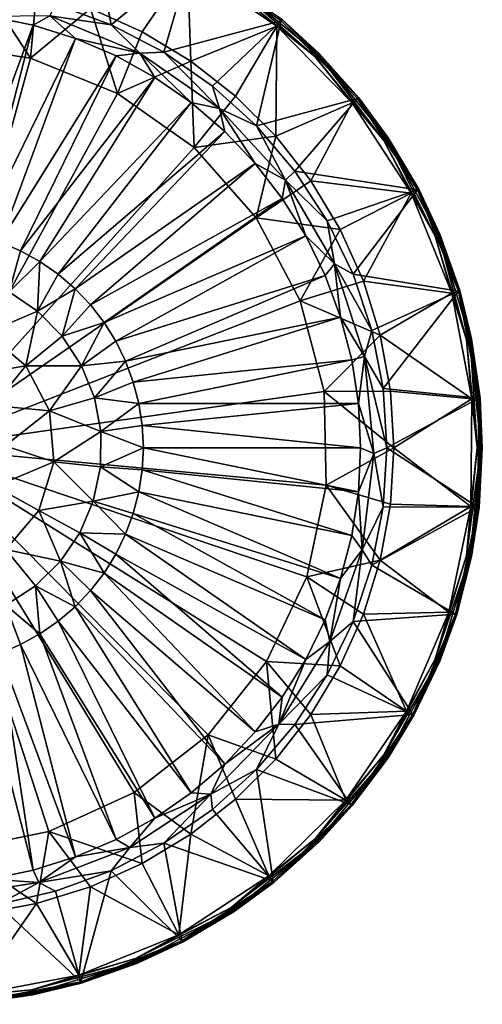
# Model space of a CAD drawing. Extents: x -110 to 110, y -584 to 0.
# Drawn here: x 19 to 110, y -584 to -390 of the extents above; entities that cross this region are included whole.
import ezdxf

# ---------------------------------------------------------------- set-up
doc = ezdxf.new("R2010")
doc.units = 0
doc.header["$MEASUREMENT"] = 0
doc.layers.add('LAYER00001', color=7, linetype='Continuous')

msp = doc.modelspace()

# ---------------------------------------------------------------- linework, layer by layer
at = {"layer": 'LAYER00001', "color": 253}
for points in [[(32.81, -369.29, 2128.54), (25.95, -386.57, 2133.58), (36.92, -390.6, 2133.58)], [(32.81, -369.29, 2128.54), (36.92, -390.6, 2133.58), (52.61, -377.7, 2128.54)], [(47.28, -396.01, 2133.58), (52.61, -377.7, 2128.54), (36.92, -390.6, 2133.58)], [(70.38, -389.82, 2128.54), (52.61, -377.7, 2128.54), (47.28, -396.01, 2133.58)], [(70.38, -389.82, 2128.54), (70.56, -389.61, 2113.03), (52.61, -377.7, 2128.54)], [(43.03, -392.02, 2108.81), (32.83, -387.43, 2108.81), (51.95, -378.91, 2111.03)], [(43.03, -392.02, 2108.81), (51.95, -378.91, 2111.03), (52.59, -397.81, 2108.81)], [(69.5, -390.88, 2111.03), (51.95, -378.91, 2111.03), (60.56, -383.37, 2111.27)], [(51.95, -378.91, 2111.03), (69.5, -390.88, 2111.03), (52.59, -397.81, 2108.81)], [(21.02, -397.23, 2107.83), (2.75, -394.45, 2107.83), (11.16, -382.09, 2108.81)], [(21.02, -397.23, 2107.83), (11.16, -382.09, 2108.81), (22.16, -384.11, 2108.81)], [(21.02, -397.23, 2107.83), (22.16, -384.11, 2108.81), (32.83, -387.43, 2108.81)], [(60.96, -382.76, 2112), (77.07, -396.93, 2111.27), (60.56, -383.37, 2111.27)], [(77.07, -396.93, 2111.27), (69.5, -390.88, 2111.03), (60.56, -383.37, 2111.27)], [(70.56, -389.61, 2113.03), (77.59, -396.41, 2112), (60.96, -382.76, 2112)], [(77.59, -396.41, 2112), (77.07, -396.93, 2111.27), (60.96, -382.76, 2112)], [(21.02, -397.23, 2107.83), (32.83, -387.43, 2108.81), (38.16, -404.15, 2107.83)], [(25.95, -386.57, 2133.58), (24.79, -388.88, 2134.14), (36.92, -390.6, 2133.58)], [(38.16, -404.15, 2107.83), (32.83, -387.43, 2108.81), (43.03, -392.02, 2108.81)], [(21.56, -390.71, 2134.69), (13.03, -388.96, 2134.69), (6.55, -431.26, 2141.24)], [(24.79, -388.88, 2134.14), (13.03, -388.96, 2134.69), (21.56, -390.71, 2134.69)], [(24.79, -388.88, 2134.14), (21.56, -390.71, 2134.69), (29.88, -393.32, 2134.69)], [(24.79, -388.88, 2134.14), (29.88, -393.32, 2134.69), (42.51, -396.19, 2134.14)], [(42.51, -396.19, 2134.14), (36.92, -390.6, 2133.58), (24.79, -388.88, 2134.14)], [(56.86, -402.7, 2133.58), (70.38, -389.82, 2128.54), (47.28, -396.01, 2133.58)], [(65.51, -410.55, 2133.58), (70.38, -389.82, 2128.54), (56.86, -402.7, 2133.58)], [(65.51, -410.55, 2133.58), (85.45, -405.17, 2128.54), (70.38, -389.82, 2128.54)], [(70.38, -389.82, 2128.54), (85.66, -405, 2113.03), (70.56, -389.61, 2113.03)], [(85.45, -405.17, 2128.54), (85.66, -405, 2113.03), (70.38, -389.82, 2128.54)], [(70.56, -389.61, 2113.03), (77.78, -396.22, 2113), (77.59, -396.41, 2112)], [(70.56, -389.61, 2113.03), (85.66, -405, 2113.03), (77.78, -396.22, 2113)], [(10.84, -432.14, 2141.24), (21.56, -390.71, 2134.69), (6.55, -431.26, 2141.24)], [(29.88, -393.32, 2134.69), (21.56, -390.71, 2134.69), (10.84, -432.14, 2141.24)], [(42.51, -396.19, 2134.14), (47.28, -396.01, 2133.58), (36.92, -390.6, 2133.58)], [(38.16, -404.15, 2107.83), (43.03, -392.02, 2108.81), (52.59, -397.81, 2108.81)], [(52.59, -397.81, 2108.81), (69.5, -390.88, 2111.03), (61.39, -404.7, 2108.81)], [(61.39, -404.7, 2108.81), (69.5, -390.88, 2111.03), (69.3, -412.61, 2108.81)], [(84.38, -406.03, 2111.03), (69.3, -412.61, 2108.81), (69.5, -390.88, 2111.03)], [(84.38, -406.03, 2111.03), (69.5, -390.88, 2111.03), (77.07, -396.93, 2111.27)], [(29.88, -393.32, 2134.69), (10.84, -432.14, 2141.24), (15.02, -433.45, 2141.24)], [(29.88, -393.32, 2134.69), (15.02, -433.45, 2141.24), (37.89, -396.76, 2134.69)], [(29.88, -393.32, 2134.69), (37.89, -396.76, 2134.69), (42.51, -396.19, 2134.14)], [(21.02, -397.23, 2107.83), (0, -474, 2106), (2.75, -394.45, 2107.83)], [(38.16, -404.15, 2107.83), (0, -474, 2106), (21.02, -397.23, 2107.83)], [(15.02, -433.45, 2141.24), (19.04, -435.18, 2141.24), (37.89, -396.76, 2134.69)], [(45.51, -400.99, 2134.69), (37.89, -396.76, 2134.69), (19.04, -435.18, 2141.24)], [(42.51, -396.19, 2134.14), (37.89, -396.76, 2134.69), (45.51, -400.99, 2134.69)], [(38.16, -404.15, 2107.83), (52.59, -397.81, 2108.81), (53.24, -414.83, 2107.83)], [(58.24, -407.15, 2134.14), (47.28, -396.01, 2133.58), (42.51, -396.19, 2134.14)], [(52.66, -405.97, 2134.69), (42.51, -396.19, 2134.14), (45.51, -400.99, 2134.69)], [(42.51, -396.19, 2134.14), (52.66, -405.97, 2134.69), (58.24, -407.15, 2134.14)], [(58.24, -407.15, 2134.14), (56.86, -402.7, 2133.58), (47.28, -396.01, 2133.58)], [(61.39, -404.7, 2108.81), (53.24, -414.83, 2107.83), (52.59, -397.81, 2108.81)], [(90.63, -413.44, 2111.27), (77.07, -396.93, 2111.27), (77.59, -396.41, 2112)], [(84.38, -406.03, 2111.03), (77.07, -396.93, 2111.27), (90.63, -413.44, 2111.27)], [(77.78, -396.22, 2113), (85.66, -405, 2113.03), (77.59, -396.41, 2112)], [(77.59, -396.41, 2112), (85.66, -405, 2113.03), (91.24, -413.04, 2112)], [(90.63, -413.44, 2111.27), (77.59, -396.41, 2112), (91.24, -413.04, 2112)], [(22.87, -437.3, 2141.24), (45.51, -400.99, 2134.69), (19.04, -435.18, 2141.24)], [(22.87, -437.3, 2141.24), (52.66, -405.97, 2134.69), (45.51, -400.99, 2134.69)], [(58.24, -407.15, 2134.14), (65.51, -410.55, 2133.58), (56.86, -402.7, 2133.58)], [(53.24, -414.83, 2107.83), (0, -474, 2106), (38.16, -404.15, 2107.83)], [(53.24, -414.83, 2107.83), (61.39, -404.7, 2108.81), (69.3, -412.61, 2108.81)], [(85.45, -405.17, 2128.54), (65.51, -410.55, 2133.58), (73.09, -419.45, 2133.58)], [(73.09, -419.45, 2133.58), (97.24, -423.16, 2128.54), (85.45, -405.17, 2128.54)], [(85.45, -405.17, 2128.54), (97.48, -423.03, 2113.03), (85.66, -405, 2113.03)], [(97.24, -423.16, 2128.54), (97.48, -423.03, 2113.03), (85.45, -405.17, 2128.54)], [(91.24, -413.04, 2112), (85.66, -405, 2113.03), (91.46, -412.89, 2113)], [(97.48, -423.03, 2113.03), (91.46, -412.89, 2113), (85.66, -405, 2113.03)], [(26.47, -439.81, 2141.24), (52.66, -405.97, 2134.69), (22.87, -437.3, 2141.24)], [(26.47, -439.81, 2141.24), (59.28, -411.64, 2134.69), (52.66, -405.97, 2134.69)], [(59.28, -411.64, 2134.69), (58.24, -407.15, 2134.14), (52.66, -405.97, 2134.69)], [(71.25, -421.23, 2134.14), (58.24, -407.15, 2134.14), (65.28, -417.96, 2134.69)], [(65.28, -417.96, 2134.69), (58.24, -407.15, 2134.14), (59.28, -411.64, 2134.69)], [(58.24, -407.15, 2134.14), (71.25, -421.23, 2134.14), (65.51, -410.55, 2133.58)], [(84.38, -406.03, 2111.03), (76.2, -421.41, 2108.81), (69.3, -412.61, 2108.81)], [(96.02, -423.8, 2111.03), (76.2, -421.41, 2108.81), (84.38, -406.03, 2111.03)], [(84.38, -406.03, 2111.03), (90.63, -413.44, 2111.27), (96.02, -423.8, 2111.03)], [(65.51, -410.55, 2133.58), (71.25, -421.23, 2134.14), (73.09, -419.45, 2133.58)], [(29.79, -442.66, 2141.24), (59.28, -411.64, 2134.69), (26.47, -439.81, 2141.24)], [(29.79, -442.66, 2141.24), (65.28, -417.96, 2134.69), (59.28, -411.64, 2134.69)], [(65.45, -428.71, 2107.83), (53.24, -414.83, 2107.83), (69.3, -412.61, 2108.81)], [(76.2, -421.41, 2108.81), (65.45, -428.71, 2107.83), (69.3, -412.61, 2108.81)], [(90.63, -413.44, 2111.27), (91.24, -413.04, 2112), (100.7, -432.29, 2111.27)], [(90.63, -413.44, 2111.27), (100.7, -432.29, 2111.27), (96.02, -423.8, 2111.03)], [(97.48, -423.03, 2113.03), (91.24, -413.04, 2112), (91.46, -412.89, 2113)], [(91.24, -413.04, 2112), (101.38, -432.01, 2112), (100.7, -432.29, 2111.27)], [(97.48, -423.03, 2113.03), (101.38, -432.01, 2112), (91.24, -413.04, 2112)], [(65.45, -428.71, 2107.83), (0, -474, 2106), (53.24, -414.83, 2107.83)], [(32.81, -445.84, 2141.24), (65.28, -417.96, 2134.69), (29.79, -442.66, 2141.24)], [(32.81, -445.84, 2141.24), (70.61, -424.85, 2134.69), (65.28, -417.96, 2134.69)], [(70.61, -424.85, 2134.69), (71.25, -421.23, 2134.14), (65.28, -417.96, 2134.69)], [(71.25, -421.23, 2134.14), (70.61, -424.85, 2134.69), (75.22, -432.25, 2134.69)], [(71.25, -421.23, 2134.14), (79.47, -429.25, 2133.58), (73.09, -419.45, 2133.58)], [(75.22, -432.25, 2134.69), (80.92, -437.78, 2134.14), (71.25, -421.23, 2134.14)], [(71.25, -421.23, 2134.14), (80.92, -437.78, 2134.14), (79.47, -429.25, 2133.58)], [(79.47, -429.25, 2133.58), (97.24, -423.16, 2128.54), (73.09, -419.45, 2133.58)], [(81.98, -430.97, 2108.81), (65.45, -428.71, 2107.83), (76.2, -421.41, 2108.81)], [(96.02, -423.8, 2111.03), (81.98, -430.97, 2108.81), (76.2, -421.41, 2108.81)], [(79.47, -429.25, 2133.58), (84.54, -439.77, 2133.58), (97.24, -423.16, 2128.54)], [(84.54, -439.77, 2133.58), (105.29, -443.11, 2128.54), (97.24, -423.16, 2128.54)], [(97.24, -423.16, 2128.54), (105.55, -443.03, 2113.03), (97.48, -423.03, 2113.03)], [(105.29, -443.11, 2128.54), (105.55, -443.03, 2113.03), (97.24, -423.16, 2128.54)], [(97.48, -423.03, 2113.03), (101.63, -431.9, 2113), (101.38, -432.01, 2112)], [(97.48, -423.03, 2113.03), (105.55, -443.03, 2113.03), (101.63, -431.9, 2113)], [(35.49, -449.3, 2141.24), (70.61, -424.85, 2134.69), (32.81, -445.84, 2141.24)], [(75.22, -432.25, 2134.69), (70.61, -424.85, 2134.69), (35.49, -449.3, 2141.24)], [(96.02, -423.8, 2111.03), (86.57, -441.17, 2108.81), (81.98, -430.97, 2108.81)], [(96.02, -423.8, 2111.03), (103.97, -443.5, 2111.03), (86.57, -441.17, 2108.81)], [(103.97, -443.5, 2111.03), (96.02, -423.8, 2111.03), (100.7, -432.29, 2111.27)], [(74.13, -445.02, 2107.83), (0, -474, 2106), (65.45, -428.71, 2107.83)], [(74.13, -445.02, 2107.83), (65.45, -428.71, 2107.83), (81.98, -430.97, 2108.81)], [(79.47, -429.25, 2133.58), (80.92, -437.78, 2134.14), (84.54, -439.77, 2133.58)], [(37.81, -453.02, 2141.24), (75.22, -432.25, 2134.69), (35.49, -449.3, 2141.24)], [(75.22, -432.25, 2134.69), (37.81, -453.02, 2141.24), (79.06, -440.07, 2134.69)], [(74.13, -445.02, 2107.83), (81.98, -430.97, 2108.81), (86.57, -441.17, 2108.81)], [(80.92, -437.78, 2134.14), (75.22, -432.25, 2134.69), (79.06, -440.07, 2134.69)], [(101.38, -432.01, 2112), (106.91, -452.74, 2111.27), (100.7, -432.29, 2111.27)], [(106.91, -452.74, 2111.27), (103.97, -443.5, 2111.03), (100.7, -432.29, 2111.27)], [(105.55, -443.03, 2113.03), (101.38, -432.01, 2112), (101.63, -431.9, 2113)], [(107.62, -452.59, 2112), (106.91, -452.74, 2111.27), (101.38, -432.01, 2112)], [(105.55, -443.03, 2113.03), (107.62, -452.59, 2112), (101.38, -432.01, 2112)], [(19.04, -435.18, 2141.24), (15.02, -433.45, 2141.24), (16.78, -443.29, 2142)], [(16.78, -443.29, 2142), (22.87, -437.3, 2141.24), (19.04, -435.18, 2141.24)], [(16.78, -443.29, 2142), (22.37, -447.08, 2142), (22.87, -437.3, 2141.24)], [(22.37, -447.08, 2142), (26.47, -439.81, 2141.24), (22.87, -437.3, 2141.24)], [(79.06, -440.07, 2134.69), (82.09, -448.24, 2134.69), (80.92, -437.78, 2134.14)], [(80.92, -437.78, 2134.14), (82.09, -448.24, 2134.69), (86.82, -456.03, 2134.14)], [(80.92, -437.78, 2134.14), (88.22, -450.87, 2133.58), (84.54, -439.77, 2133.58)], [(80.92, -437.78, 2134.14), (86.82, -456.03, 2134.14), (88.22, -450.87, 2133.58)], [(26.47, -439.81, 2141.24), (22.37, -447.08, 2142), (29.79, -442.66, 2141.24)], [(79.06, -440.07, 2134.69), (37.81, -453.02, 2141.24), (39.74, -456.95, 2141.24)], [(79.06, -440.07, 2134.69), (39.74, -456.95, 2141.24), (82.09, -448.24, 2134.69)], [(88.22, -450.87, 2133.58), (105.29, -443.11, 2128.54), (84.54, -439.77, 2133.58)], [(74.13, -445.02, 2107.83), (86.57, -441.17, 2108.81), (89.89, -451.84, 2108.81)], [(86.57, -441.17, 2108.81), (103.97, -443.5, 2111.03), (89.89, -451.84, 2108.81)], [(22.37, -447.08, 2142), (16.78, -443.29, 2142), (12.36, -451.38, 2151.9)], [(27.26, -452.04, 2142), (29.79, -442.66, 2141.24), (22.37, -447.08, 2142)], [(27.26, -452.04, 2142), (32.81, -445.84, 2141.24), (29.79, -442.66, 2141.24)], [(90.45, -462.34, 2133.58), (105.29, -443.11, 2128.54), (88.22, -450.87, 2133.58)], [(89.89, -451.84, 2108.81), (103.97, -443.5, 2111.03), (107.92, -464.36, 2111.03)], [(109.29, -464.24, 2128.54), (105.29, -443.11, 2128.54), (90.45, -462.34, 2133.58)], [(107.92, -464.36, 2111.03), (103.97, -443.5, 2111.03), (106.91, -452.74, 2111.27)], [(105.29, -443.11, 2128.54), (109.56, -464.22, 2113.03), (105.55, -443.03, 2113.03)], [(109.29, -464.24, 2128.54), (109.56, -464.22, 2113.03), (105.29, -443.11, 2128.54)], [(107.89, -452.54, 2113), (107.62, -452.59, 2112), (105.55, -443.03, 2113.03)], [(109.56, -464.22, 2113.03), (107.89, -452.54, 2113), (105.55, -443.03, 2113.03)], [(78.82, -462.9, 2107.83), (0, -474, 2106), (74.13, -445.02, 2107.83)], [(27.26, -452.04, 2142), (35.49, -449.3, 2141.24), (32.81, -445.84, 2141.24)], [(74.13, -445.02, 2107.83), (89.89, -451.84, 2108.81), (78.82, -462.9, 2107.83)], [(20.07, -457.83, 2151.9), (22.37, -447.08, 2142), (12.36, -451.38, 2151.9)], [(20.07, -457.83, 2151.9), (27.26, -452.04, 2142), (22.37, -447.08, 2142)], [(39.74, -456.95, 2141.24), (41.26, -461.06, 2141.24), (82.09, -448.24, 2134.69)], [(41.26, -461.06, 2141.24), (84.27, -456.68, 2134.69), (82.09, -448.24, 2134.69)], [(86.82, -456.03, 2134.14), (82.09, -448.24, 2134.69), (84.27, -456.68, 2134.69)], [(27.26, -452.04, 2142), (31.06, -457.87, 2142), (35.49, -449.3, 2141.24)], [(35.49, -449.3, 2141.24), (31.06, -457.87, 2142), (37.81, -453.02, 2141.24)], [(7.67, -459.96, 2151.9), (20.07, -457.83, 2151.9), (12.36, -451.38, 2151.9)], [(20.07, -457.83, 2151.9), (31.06, -457.87, 2142), (27.26, -452.04, 2142)], [(89.89, -451.84, 2108.81), (91.91, -462.84, 2108.81), (78.82, -462.9, 2107.83)], [(86.82, -456.03, 2134.14), (90.45, -462.34, 2133.58), (88.22, -450.87, 2133.58)], [(91.91, -462.84, 2108.81), (89.89, -451.84, 2108.81), (107.92, -464.36, 2111.03)], [(37.81, -453.02, 2141.24), (31.06, -457.87, 2142), (39.74, -456.95, 2141.24)], [(106.91, -452.74, 2111.27), (107.62, -452.59, 2112), (109, -474, 2111.27)], [(109, -474, 2111.27), (107.92, -464.36, 2111.03), (106.91, -452.74, 2111.27)], [(107.89, -452.54, 2113), (109.73, -474, 2112), (107.62, -452.59, 2112)], [(109.73, -474, 2112), (109, -474, 2111.27), (107.62, -452.59, 2112)], [(109.56, -464.22, 2113.03), (110, -474, 2113), (107.89, -452.54, 2113)], [(107.89, -452.54, 2113), (110, -474, 2113), (109.73, -474, 2112)], [(85.59, -465.3, 2134.69), (86.82, -456.03, 2134.14), (84.27, -456.68, 2134.69)], [(85.59, -465.3, 2134.69), (88.65, -475.11, 2134.14), (86.82, -456.03, 2134.14)], [(90.45, -462.34, 2133.58), (86.82, -456.03, 2134.14), (91.2, -474, 2133.58)], [(91.2, -474, 2133.58), (86.82, -456.03, 2134.14), (88.65, -475.11, 2134.14)], [(13.66, -465.68, 2151.9), (20.07, -457.83, 2151.9), (7.67, -459.96, 2151.9)], [(20.07, -457.83, 2151.9), (13.66, -465.68, 2151.9), (24.73, -466.74, 2151.9)], [(20.07, -457.83, 2151.9), (24.73, -466.74, 2151.9), (31.06, -457.87, 2142)], [(31.06, -457.87, 2142), (24.73, -466.74, 2151.9), (33.58, -464.15, 2142)], [(31.06, -457.87, 2142), (33.58, -464.15, 2142), (39.74, -456.95, 2141.24)], [(39.74, -456.95, 2141.24), (33.58, -464.15, 2142), (41.26, -461.06, 2141.24)], [(42.35, -465.3, 2141.24), (84.27, -456.68, 2134.69), (41.26, -461.06, 2141.24)], [(85.59, -465.3, 2134.69), (84.27, -456.68, 2134.69), (42.35, -465.3, 2141.24)], [(33.58, -464.15, 2142), (42.35, -465.3, 2141.24), (41.26, -461.06, 2141.24)], [(79.25, -481.37, 2107.83), (0, -474, 2106), (78.82, -462.9, 2107.83)], [(91.91, -462.84, 2108.81), (92.58, -474, 2108.81), (78.82, -462.9, 2107.83)], [(92.58, -474, 2108.81), (79.25, -481.37, 2107.83), (78.82, -462.9, 2107.83)], [(91.2, -474, 2133.58), (109.29, -464.24, 2128.54), (90.45, -462.34, 2133.58)], [(107.92, -464.36, 2111.03), (92.58, -474, 2108.81), (91.91, -462.84, 2108.81)], [(24.73, -466.74, 2151.9), (13.66, -465.68, 2151.9), (16, -473.62, 2151.9)], [(33.58, -464.15, 2142), (24.73, -466.74, 2151.9), (34.85, -470.79, 2142)], [(33.58, -464.15, 2142), (34.85, -470.79, 2142), (42.35, -465.3, 2141.24)], [(34.85, -470.79, 2142), (43.02, -469.62, 2141.24), (42.35, -465.3, 2141.24)], [(43.02, -469.62, 2141.24), (85.59, -465.3, 2134.69), (42.35, -465.3, 2141.24)], [(43.02, -469.62, 2141.24), (86.03, -474, 2134.69), (85.59, -465.3, 2134.69)], [(86.03, -474, 2134.69), (88.65, -475.11, 2134.14), (85.59, -465.3, 2134.69)], [(109.1, -485.75, 2128.54), (109.29, -464.24, 2128.54), (91.2, -474, 2133.58)], [(107.92, -464.36, 2111.03), (107.73, -485.6, 2111.03), (92.58, -474, 2108.81)], [(107.73, -485.6, 2111.03), (107.92, -464.36, 2111.03), (109, -474, 2111.27)], [(109.1, -485.75, 2128.54), (109.37, -485.78, 2113.03), (109.29, -464.24, 2128.54)], [(109.29, -464.24, 2128.54), (109.37, -485.78, 2113.03), (109.56, -464.22, 2113.03)], [(109.56, -464.22, 2113.03), (109.37, -485.78, 2113.03), (110, -474, 2113)], [(24.73, -466.74, 2151.9), (16, -473.62, 2151.9), (25.62, -476.76, 2151.9)], [(34.85, -470.79, 2142), (24.73, -466.74, 2151.9), (25.62, -476.76, 2151.9)], [(43.02, -469.62, 2141.24), (34.85, -470.79, 2142), (43.24, -474, 2141.24)], [(43.24, -474, 2141.24), (86.03, -474, 2134.69), (43.02, -469.62, 2141.24)], [(34.8, -477.75, 2142), (34.85, -470.79, 2142), (25.62, -476.76, 2151.9)], [(34.8, -477.75, 2142), (43.24, -474, 2141.24), (34.85, -470.79, 2142)], [(25.62, -476.76, 2151.9), (16, -473.62, 2151.9), (14.04, -481.67, 2151.9)], [(75.42, -499.45, 2107.83), (0, -474, 2106), (79.25, -481.37, 2107.83)], [(67.51, -516.16, 2107.83), (0, -474, 2106), (75.42, -499.45, 2107.83)], [(55.97, -530.59, 2107.83), (0, -474, 2106), (67.51, -516.16, 2107.83)], [(41.41, -541.97, 2107.83), (0, -474, 2106), (55.97, -530.59, 2107.83)], [(24.62, -549.69, 2107.83), (0, -474, 2106), (41.41, -541.97, 2107.83)], [(6.5, -553.33, 2107.83), (0, -474, 2106), (24.62, -549.69, 2107.83)], [(34.8, -477.75, 2142), (43.02, -478.37, 2141.24), (43.24, -474, 2141.24)], [(43.02, -478.37, 2141.24), (85.59, -482.7, 2134.69), (43.24, -474, 2141.24)], [(86.03, -474, 2134.69), (43.24, -474, 2141.24), (85.59, -482.7, 2134.69)], [(91.91, -485.16, 2108.81), (79.25, -481.37, 2107.83), (92.58, -474, 2108.81)], [(85.59, -482.7, 2134.69), (88.65, -475.11, 2134.14), (86.03, -474, 2134.69)], [(86.34, -494.14, 2134.14), (88.65, -475.11, 2134.14), (85.59, -482.7, 2134.69)], [(90.45, -485.66, 2133.58), (88.65, -475.11, 2134.14), (86.34, -494.14, 2134.14)], [(91.2, -474, 2133.58), (88.65, -475.11, 2134.14), (90.45, -485.66, 2133.58)], [(109.1, -485.75, 2128.54), (91.2, -474, 2133.58), (90.45, -485.66, 2133.58)], [(107.73, -485.6, 2111.03), (91.91, -485.16, 2108.81), (92.58, -474, 2108.81)], [(106.91, -495.26, 2111.27), (107.73, -485.6, 2111.03), (109, -474, 2111.27)], [(109, -474, 2111.27), (109.73, -474, 2112), (106.91, -495.26, 2111.27)], [(106.91, -495.26, 2111.27), (109.73, -474, 2112), (107.62, -495.41, 2112)], [(107.89, -495.46, 2113), (107.62, -495.41, 2112), (110, -474, 2113)], [(110, -474, 2113), (107.62, -495.41, 2112), (109.73, -474, 2112)], [(110, -474, 2113), (109.37, -485.78, 2113.03), (107.89, -495.46, 2113)], [(25.62, -476.76, 2151.9), (14.04, -481.67, 2151.9), (22.62, -486.36, 2151.9)], [(33.37, -484.56, 2142), (25.62, -476.76, 2151.9), (22.62, -486.36, 2151.9)], [(34.8, -477.75, 2142), (25.62, -476.76, 2151.9), (33.37, -484.56, 2142)], [(34.8, -477.75, 2142), (33.37, -484.56, 2142), (42.35, -482.7, 2141.24)], [(34.8, -477.75, 2142), (42.35, -482.7, 2141.24), (43.02, -478.37, 2141.24)], [(43.02, -478.37, 2141.24), (42.35, -482.7, 2141.24), (84.27, -491.32, 2134.69)], [(43.02, -478.37, 2141.24), (84.27, -491.32, 2134.69), (85.59, -482.7, 2134.69)], [(75.42, -499.45, 2107.83), (79.25, -481.37, 2107.83), (89.89, -496.16, 2108.81)], [(89.89, -496.16, 2108.81), (79.25, -481.37, 2107.83), (91.91, -485.16, 2108.81)], [(22.62, -486.36, 2151.9), (14.04, -481.67, 2151.9), (16.17, -494.07, 2151.9)], [(42.35, -482.7, 2141.24), (33.37, -484.56, 2142), (41.26, -486.94, 2141.24)], [(41.26, -486.94, 2141.24), (82.09, -499.76, 2134.69), (42.35, -482.7, 2141.24)], [(42.35, -482.7, 2141.24), (82.09, -499.76, 2134.69), (84.27, -491.32, 2134.69)], [(84.27, -491.32, 2134.69), (86.34, -494.14, 2134.14), (85.59, -482.7, 2134.69)], [(33.37, -484.56, 2142), (22.62, -486.36, 2151.9), (30.72, -490.78, 2142)], [(33.37, -484.56, 2142), (30.72, -490.78, 2142), (39.74, -491.05, 2141.24)], [(41.26, -486.94, 2141.24), (33.37, -484.56, 2142), (39.74, -491.05, 2141.24)], [(91.91, -485.16, 2108.81), (107.73, -485.6, 2111.03), (89.89, -496.16, 2108.81)], [(16.17, -494.07, 2151.9), (26.92, -496.37, 2142), (22.62, -486.36, 2151.9)], [(22.62, -486.36, 2151.9), (26.92, -496.37, 2142), (30.72, -490.78, 2142)], [(79.06, -507.93, 2134.69), (41.26, -486.94, 2141.24), (39.74, -491.05, 2141.24)], [(82.09, -499.76, 2134.69), (41.26, -486.94, 2141.24), (79.06, -507.93, 2134.69)], [(86.34, -494.14, 2134.14), (88.22, -497.13, 2133.58), (90.45, -485.66, 2133.58)], [(109.1, -485.75, 2128.54), (90.45, -485.66, 2133.58), (88.22, -497.13, 2133.58)], [(109.1, -485.75, 2128.54), (88.22, -497.13, 2133.58), (104.71, -506.81, 2128.54)], [(103.39, -506.4, 2111.03), (89.89, -496.16, 2108.81), (107.73, -485.6, 2111.03)], [(103.39, -506.4, 2111.03), (107.73, -485.6, 2111.03), (106.91, -495.26, 2111.27)], [(104.71, -506.81, 2128.54), (104.97, -506.89, 2113.03), (109.1, -485.75, 2128.54)], [(109.1, -485.75, 2128.54), (104.97, -506.89, 2113.03), (109.37, -485.78, 2113.03)], [(109.37, -485.78, 2113.03), (104.97, -506.89, 2113.03), (107.89, -495.46, 2113)], [(30.72, -490.78, 2142), (26.92, -496.37, 2142), (35.49, -498.7, 2141.24)], [(30.72, -490.78, 2142), (35.49, -498.7, 2141.24), (37.81, -494.98, 2141.24)], [(30.72, -490.78, 2142), (37.81, -494.98, 2141.24), (39.74, -491.05, 2141.24)], [(39.74, -491.05, 2141.24), (37.81, -494.98, 2141.24), (75.22, -515.75, 2134.69)], [(79.06, -507.93, 2134.69), (39.74, -491.05, 2141.24), (75.22, -515.75, 2134.69)], [(84.27, -491.32, 2134.69), (82.09, -499.76, 2134.69), (86.34, -494.14, 2134.14)], [(16.13, -505.06, 2142), (21.96, -501.26, 2142), (16.17, -494.07, 2151.9)], [(16.17, -494.07, 2151.9), (21.96, -501.26, 2142), (26.92, -496.37, 2142)], [(37.81, -494.98, 2141.24), (35.49, -498.7, 2141.24), (70.61, -523.15, 2134.69)], [(75.22, -515.75, 2134.69), (37.81, -494.98, 2141.24), (70.61, -523.15, 2134.69)], [(82.09, -499.76, 2134.69), (79.99, -512.23, 2134.14), (86.34, -494.14, 2134.14)], [(79.99, -512.23, 2134.14), (84.54, -508.23, 2133.58), (86.34, -494.14, 2134.14)], [(88.22, -497.13, 2133.58), (86.34, -494.14, 2134.14), (84.54, -508.23, 2133.58)], [(21.96, -501.26, 2142), (29.79, -505.34, 2141.24), (26.92, -496.37, 2142)], [(26.92, -496.37, 2142), (32.81, -502.16, 2141.24), (35.49, -498.7, 2141.24)], [(32.81, -502.16, 2141.24), (26.92, -496.37, 2142), (29.79, -505.34, 2141.24)], [(86.57, -506.83, 2108.81), (75.42, -499.45, 2107.83), (89.89, -496.16, 2108.81)], [(103.39, -506.4, 2111.03), (86.57, -506.83, 2108.81), (89.89, -496.16, 2108.81)], [(103.39, -506.4, 2111.03), (106.91, -495.26, 2111.27), (100.7, -515.71, 2111.27)], [(106.91, -495.26, 2111.27), (107.62, -495.41, 2112), (100.7, -515.71, 2111.27)], [(100.7, -515.71, 2111.27), (107.62, -495.41, 2112), (101.38, -515.99, 2112)], [(107.62, -495.41, 2112), (104.97, -506.89, 2113.03), (101.38, -515.99, 2112)], [(107.62, -495.41, 2112), (107.89, -495.46, 2113), (104.97, -506.89, 2113.03)], [(32.81, -502.16, 2141.24), (65.28, -530.04, 2134.69), (35.49, -498.7, 2141.24)], [(65.28, -530.04, 2134.69), (70.61, -523.15, 2134.69), (35.49, -498.7, 2141.24)], [(104.71, -506.81, 2128.54), (88.22, -497.13, 2133.58), (84.54, -508.23, 2133.58)], [(81.98, -517.03, 2108.81), (67.51, -516.16, 2107.83), (75.42, -499.45, 2107.83)], [(75.42, -499.45, 2107.83), (86.57, -506.83, 2108.81), (81.98, -517.03, 2108.81)], [(79.99, -512.23, 2134.14), (82.09, -499.76, 2134.69), (79.06, -507.93, 2134.69)], [(21.96, -501.26, 2142), (16.13, -505.06, 2142), (22.87, -510.7, 2141.24)], [(21.96, -501.26, 2142), (26.47, -508.19, 2141.24), (29.79, -505.34, 2141.24)], [(21.96, -501.26, 2142), (22.87, -510.7, 2141.24), (26.47, -508.19, 2141.24)], [(29.79, -505.34, 2141.24), (59.28, -536.36, 2134.69), (32.81, -502.16, 2141.24)], [(32.81, -502.16, 2141.24), (59.28, -536.36, 2134.69), (65.28, -530.04, 2134.69)], [(19.04, -512.82, 2141.24), (16.13, -505.06, 2142), (15.02, -514.55, 2141.24)], [(22.87, -510.7, 2141.24), (16.13, -505.06, 2142), (19.04, -512.82, 2141.24)], [(26.47, -508.19, 2141.24), (52.66, -542.03, 2134.69), (29.79, -505.34, 2141.24)], [(59.28, -536.36, 2134.69), (29.79, -505.34, 2141.24), (52.66, -542.03, 2134.69)], [(103.39, -506.4, 2111.03), (95.09, -525.95, 2111.03), (86.57, -506.83, 2108.81)], [(103.39, -506.4, 2111.03), (100.7, -515.71, 2111.27), (95.09, -525.95, 2111.03)], [(22.87, -510.7, 2141.24), (45.51, -547.01, 2134.69), (26.47, -508.19, 2141.24)], [(26.47, -508.19, 2141.24), (45.51, -547.01, 2134.69), (52.66, -542.03, 2134.69)], [(79.06, -507.93, 2134.69), (75.22, -515.75, 2134.69), (79.99, -512.23, 2134.14)], [(79.47, -518.75, 2133.58), (96.3, -526.61, 2128.54), (84.54, -508.23, 2133.58)], [(79.99, -512.23, 2134.14), (79.47, -518.75, 2133.58), (84.54, -508.23, 2133.58)], [(86.57, -506.83, 2108.81), (95.09, -525.95, 2111.03), (81.98, -517.03, 2108.81)], [(104.71, -506.81, 2128.54), (84.54, -508.23, 2133.58), (96.3, -526.61, 2128.54)], [(96.3, -526.61, 2128.54), (96.53, -526.74, 2113.03), (104.71, -506.81, 2128.54)], [(104.71, -506.81, 2128.54), (96.53, -526.74, 2113.03), (104.97, -506.89, 2113.03)], [(96.53, -526.74, 2113.03), (101.63, -516.1, 2113), (104.97, -506.89, 2113.03)], [(101.38, -515.99, 2112), (104.97, -506.89, 2113.03), (101.63, -516.1, 2113)], [(37.89, -551.24, 2134.69), (22.87, -510.7, 2141.24), (19.04, -512.82, 2141.24)], [(37.89, -551.24, 2134.69), (45.51, -547.01, 2134.69), (22.87, -510.7, 2141.24)], [(79.99, -512.23, 2134.14), (75.22, -515.75, 2134.69), (69.9, -528.53, 2134.14)], [(69.9, -528.53, 2134.14), (79.47, -518.75, 2133.58), (79.99, -512.23, 2134.14)], [(29.88, -554.68, 2134.69), (19.04, -512.82, 2141.24), (15.02, -514.55, 2141.24)], [(37.89, -551.24, 2134.69), (19.04, -512.82, 2141.24), (29.88, -554.68, 2134.69)], [(15.02, -514.55, 2141.24), (10.84, -515.86, 2141.24), (21.56, -557.29, 2134.69)], [(10.84, -515.86, 2141.24), (13.03, -559.04, 2134.69), (21.56, -557.29, 2134.69)], [(29.88, -554.68, 2134.69), (15.02, -514.55, 2141.24), (21.56, -557.29, 2134.69)], [(55.97, -530.59, 2107.83), (67.51, -516.16, 2107.83), (69.3, -535.4, 2108.81)], [(76.2, -526.59, 2108.81), (69.3, -535.4, 2108.81), (67.51, -516.16, 2107.83)], [(76.2, -526.59, 2108.81), (67.51, -516.16, 2107.83), (81.98, -517.03, 2108.81)], [(69.9, -528.53, 2134.14), (75.22, -515.75, 2134.69), (70.61, -523.15, 2134.69)], [(100.7, -515.71, 2111.27), (90.63, -534.56, 2111.27), (95.09, -525.95, 2111.03)], [(90.63, -534.56, 2111.27), (100.7, -515.71, 2111.27), (101.38, -515.99, 2112)], [(101.38, -515.99, 2112), (91.24, -534.96, 2112), (90.63, -534.56, 2111.27)], [(96.53, -526.74, 2113.03), (91.24, -534.96, 2112), (101.38, -515.99, 2112)], [(96.53, -526.74, 2113.03), (101.38, -515.99, 2112), (101.63, -516.1, 2113)], [(95.09, -525.95, 2111.03), (76.2, -526.59, 2108.81), (81.98, -517.03, 2108.81)], [(69.9, -528.53, 2134.14), (73.09, -528.55, 2133.58), (79.47, -518.75, 2133.58)], [(73.09, -528.55, 2133.58), (96.3, -526.61, 2128.54), (79.47, -518.75, 2133.58)], [(70.61, -523.15, 2134.69), (65.28, -530.04, 2134.69), (69.9, -528.53, 2134.14)], [(95.09, -525.95, 2111.03), (83.12, -543.5, 2111.03), (76.2, -526.59, 2108.81)], [(83.12, -543.5, 2111.03), (95.09, -525.95, 2111.03), (90.63, -534.56, 2111.27)], [(76.2, -526.59, 2108.81), (83.12, -543.5, 2111.03), (69.3, -535.4, 2108.81)], [(84.18, -544.38, 2128.54), (96.3, -526.61, 2128.54), (73.09, -528.55, 2133.58)], [(84.18, -544.38, 2128.54), (84.39, -544.56, 2113.03), (96.3, -526.61, 2128.54)], [(96.3, -526.61, 2128.54), (84.39, -544.56, 2113.03), (96.53, -526.74, 2113.03)], [(96.53, -526.74, 2113.03), (84.39, -544.56, 2113.03), (91.46, -535.11, 2113)], [(96.53, -526.74, 2113.03), (91.46, -535.11, 2113), (91.24, -534.96, 2112)], [(56.55, -542.29, 2134.14), (69.9, -528.53, 2134.14), (59.28, -536.36, 2134.69)], [(69.9, -528.53, 2134.14), (56.55, -542.29, 2134.14), (65.51, -537.45, 2133.58)], [(65.28, -530.04, 2134.69), (59.28, -536.36, 2134.69), (69.9, -528.53, 2134.14)], [(69.9, -528.53, 2134.14), (65.51, -537.45, 2133.58), (73.09, -528.55, 2133.58)], [(84.18, -544.38, 2128.54), (73.09, -528.55, 2133.58), (65.51, -537.45, 2133.58)], [(55.97, -530.59, 2107.83), (52.59, -550.2, 2108.81), (41.41, -541.97, 2107.83)], [(55.97, -530.59, 2107.83), (61.39, -543.3, 2108.81), (52.59, -550.2, 2108.81)], [(55.97, -530.59, 2107.83), (69.3, -535.4, 2108.81), (61.39, -543.3, 2108.81)], [(83.12, -543.5, 2111.03), (61.39, -543.3, 2108.81), (69.3, -535.4, 2108.81)], [(77.07, -551.08, 2111.27), (83.12, -543.5, 2111.03), (90.63, -534.56, 2111.27)], [(91.24, -534.96, 2112), (77.07, -551.08, 2111.27), (90.63, -534.56, 2111.27)], [(77.59, -551.59, 2112), (77.07, -551.08, 2111.27), (91.24, -534.96, 2112)], [(91.24, -534.96, 2112), (84.39, -544.56, 2113.03), (77.59, -551.59, 2112)], [(84.39, -544.56, 2113.03), (91.24, -534.96, 2112), (91.46, -535.11, 2113)], [(52.66, -542.03, 2134.69), (56.55, -542.29, 2134.14), (59.28, -536.36, 2134.69)], [(65.51, -537.45, 2133.58), (56.55, -542.29, 2134.14), (56.86, -545.3, 2133.58)], [(65.51, -537.45, 2133.58), (56.86, -545.3, 2133.58), (68.83, -559.45, 2128.54)], [(84.18, -544.38, 2128.54), (65.51, -537.45, 2133.58), (68.83, -559.45, 2128.54)], [(24.62, -549.69, 2107.83), (41.41, -541.97, 2107.83), (43.03, -555.98, 2108.81)], [(40.55, -552.85, 2134.14), (56.55, -542.29, 2134.14), (45.51, -547.01, 2134.69)], [(56.55, -542.29, 2134.14), (40.55, -552.85, 2134.14), (47.28, -551.99, 2133.58)], [(43.03, -555.98, 2108.81), (41.41, -541.97, 2107.83), (52.59, -550.2, 2108.81)], [(45.51, -547.01, 2134.69), (56.55, -542.29, 2134.14), (52.66, -542.03, 2134.69)], [(56.55, -542.29, 2134.14), (47.28, -551.99, 2133.58), (56.86, -545.3, 2133.58)], [(67.97, -558.38, 2111.03), (52.59, -550.2, 2108.81), (61.39, -543.3, 2108.81)], [(83.12, -543.5, 2111.03), (67.97, -558.38, 2111.03), (61.39, -543.3, 2108.81)], [(67.97, -558.38, 2111.03), (83.12, -543.5, 2111.03), (77.07, -551.08, 2111.27)], [(56.86, -545.3, 2133.58), (47.28, -551.99, 2133.58), (68.83, -559.45, 2128.54)], [(68.83, -559.45, 2128.54), (69, -559.66, 2113.03), (84.18, -544.38, 2128.54)], [(84.18, -544.38, 2128.54), (69, -559.66, 2113.03), (84.39, -544.56, 2113.03)], [(69, -559.66, 2113.03), (77.78, -551.78, 2113), (84.39, -544.56, 2113.03)], [(84.39, -544.56, 2113.03), (77.78, -551.78, 2113), (77.59, -551.59, 2112)], [(40.55, -552.85, 2134.14), (45.51, -547.01, 2134.69), (37.89, -551.24, 2134.69)], [(6.5, -553.33, 2107.83), (24.62, -549.69, 2107.83), (22.16, -563.89, 2108.81)], [(22.16, -563.89, 2108.81), (24.62, -549.69, 2107.83), (32.83, -560.57, 2108.81)], [(32.83, -560.57, 2108.81), (24.62, -549.69, 2107.83), (43.03, -555.98, 2108.81)], [(40.55, -552.85, 2134.14), (37.89, -551.24, 2134.69), (29.88, -554.68, 2134.69)], [(50.2, -570.02, 2111.03), (43.03, -555.98, 2108.81), (52.59, -550.2, 2108.81)], [(67.97, -558.38, 2111.03), (50.2, -570.02, 2111.03), (52.59, -550.2, 2108.81)], [(60.56, -564.63, 2111.27), (67.97, -558.38, 2111.03), (77.07, -551.08, 2111.27)], [(77.59, -551.59, 2112), (60.56, -564.63, 2111.27), (77.07, -551.08, 2111.27)], [(40.55, -552.85, 2134.14), (29.88, -554.68, 2134.69), (22.65, -559.72, 2134.14)], [(40.55, -552.85, 2134.14), (22.65, -559.72, 2134.14), (36.92, -557.4, 2133.58)], [(40.55, -552.85, 2134.14), (36.92, -557.4, 2133.58), (47.28, -551.99, 2133.58)], [(36.92, -557.4, 2133.58), (50.84, -571.24, 2128.54), (47.28, -551.99, 2133.58)], [(47.28, -551.99, 2133.58), (50.84, -571.24, 2128.54), (68.83, -559.45, 2128.54)], [(60.96, -565.24, 2112), (60.56, -564.63, 2111.27), (77.59, -551.59, 2112)], [(69, -559.66, 2113.03), (60.96, -565.24, 2112), (77.59, -551.59, 2112)], [(69, -559.66, 2113.03), (77.59, -551.59, 2112), (77.78, -551.78, 2113)], [(6.5, -553.33, 2107.83), (22.16, -563.89, 2108.81), (11.16, -565.91, 2108.81)], [(29.88, -554.68, 2134.69), (21.56, -557.29, 2134.69), (22.65, -559.72, 2134.14)], [(43.03, -555.98, 2108.81), (50.2, -570.02, 2111.03), (32.83, -560.57, 2108.81)], [(22.65, -559.72, 2134.14), (13.03, -559.04, 2134.69), (3.69, -562.58, 2134.14)], [(21.56, -557.29, 2134.69), (13.03, -559.04, 2134.69), (22.65, -559.72, 2134.14)], [(22.65, -559.72, 2134.14), (25.95, -561.43, 2133.58), (36.92, -557.4, 2133.58)], [(25.95, -561.43, 2133.58), (30.89, -579.29, 2128.54), (36.92, -557.4, 2133.58)], [(36.92, -557.4, 2133.58), (30.89, -579.29, 2128.54), (50.84, -571.24, 2128.54)], [(50.2, -570.02, 2111.03), (67.97, -558.38, 2111.03), (60.56, -564.63, 2111.27)], [(3.69, -562.58, 2134.14), (14.56, -564.03, 2133.58), (22.65, -559.72, 2134.14)], [(25.95, -561.43, 2133.58), (22.65, -559.72, 2134.14), (14.56, -564.03, 2133.58)], [(30.5, -577.97, 2111.03), (22.16, -563.89, 2108.81), (32.83, -560.57, 2108.81)], [(30.5, -577.97, 2111.03), (32.83, -560.57, 2108.81), (50.2, -570.02, 2111.03)], [(50.84, -571.24, 2128.54), (50.97, -571.48, 2113.03), (68.83, -559.45, 2128.54)], [(68.83, -559.45, 2128.54), (50.97, -571.48, 2113.03), (69, -559.66, 2113.03)], [(69, -559.66, 2113.03), (50.97, -571.48, 2113.03), (61.11, -565.46, 2113)], [(69, -559.66, 2113.03), (61.11, -565.46, 2113), (60.96, -565.24, 2112)], [(14.56, -564.03, 2133.58), (30.89, -579.29, 2128.54), (25.95, -561.43, 2133.58)], [(30.5, -577.97, 2111.03), (9.64, -581.92, 2111.03), (22.16, -563.89, 2108.81)], [(22.16, -563.89, 2108.81), (9.64, -581.92, 2111.03), (11.16, -565.91, 2108.81)], [(9.76, -583.29, 2128.54), (30.89, -579.29, 2128.54), (14.56, -564.03, 2133.58)], [(50.2, -570.02, 2111.03), (60.56, -564.63, 2111.27), (41.71, -574.7, 2111.27)], [(41.71, -574.7, 2111.27), (60.56, -564.63, 2111.27), (60.96, -565.24, 2112)], [(41.71, -574.7, 2111.27), (60.96, -565.24, 2112), (41.99, -575.38, 2112)], [(60.96, -565.24, 2112), (50.97, -571.48, 2113.03), (41.99, -575.38, 2112)], [(61.11, -565.46, 2113), (50.97, -571.48, 2113.03), (60.96, -565.24, 2112)], [(50.2, -570.02, 2111.03), (41.71, -574.7, 2111.27), (30.5, -577.97, 2111.03)], [(30.89, -579.29, 2128.54), (30.97, -579.55, 2113.03), (50.84, -571.24, 2128.54)], [(50.84, -571.24, 2128.54), (30.97, -579.55, 2113.03), (50.97, -571.48, 2113.03)], [(30.97, -579.55, 2113.03), (42.1, -575.63, 2113), (50.97, -571.48, 2113.03)], [(41.99, -575.38, 2112), (50.97, -571.48, 2113.03), (42.1, -575.63, 2113)], [(41.71, -574.7, 2111.27), (21.26, -580.91, 2111.27), (30.5, -577.97, 2111.03)], [(41.71, -574.7, 2111.27), (41.99, -575.38, 2112), (21.26, -580.91, 2111.27)], [(41.99, -575.38, 2112), (21.41, -581.62, 2112), (21.26, -580.91, 2111.27)], [(30.97, -579.55, 2113.03), (21.41, -581.62, 2112), (41.99, -575.38, 2112)], [(30.97, -579.55, 2113.03), (41.99, -575.38, 2112), (42.1, -575.63, 2113)], [(9.64, -581.92, 2111.03), (30.5, -577.97, 2111.03), (21.26, -580.91, 2111.27)], [(9.76, -583.29, 2128.54), (9.78, -583.56, 2113.03), (30.89, -579.29, 2128.54)], [(30.89, -579.29, 2128.54), (9.78, -583.56, 2113.03), (30.97, -579.55, 2113.03)], [(30.97, -579.55, 2113.03), (9.78, -583.56, 2113.03), (21.46, -581.89, 2113)], [(30.97, -579.55, 2113.03), (21.46, -581.89, 2113), (21.41, -581.62, 2112)], [(0, -583, 2111.27), (9.64, -581.92, 2111.03), (21.26, -580.91, 2111.27)], [(21.41, -581.62, 2112), (0, -583, 2111.27), (21.26, -580.91, 2111.27)], [(0, -583.73, 2112), (0, -583, 2111.27), (21.41, -581.62, 2112)], [(21.41, -581.62, 2112), (9.78, -583.56, 2113.03), (0, -583.73, 2112)], [(9.78, -583.56, 2113.03), (21.41, -581.62, 2112), (21.46, -581.89, 2113)]]:
    msp.add_3dface(points, dxfattribs=at)

doc.saveas('drawing.dxf')
